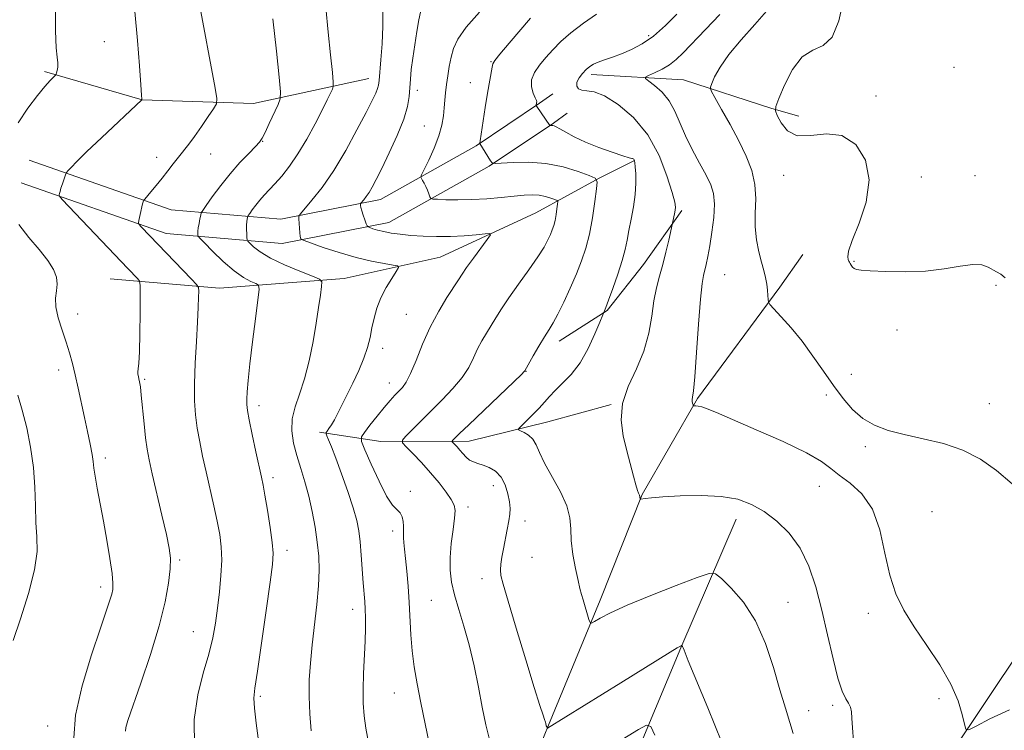
# Model space of a CAD drawing. Extents: x 2199800 to 2202700, y 339800 to 342700.
# Drawn here: x 2200243 to 2200471, y 340526 to 340691 of the extents above; entities that cross this region are included whole.
import ezdxf

# ---------------------------------------------------------------- set-up
doc = ezdxf.new("R2010")
doc.units = 0
doc.header["$MEASUREMENT"] = 0
for name, color, linetype, lineweight in [('DTM HARD BREAKLINE', 7, 'Continuous', 0), ('DTM SPOT ELEVATION', 2, 'Continuous', 13), ('INDEX CONTOUR', 41, 'Continuous', 13), ('INTERMEDIATE CONTOUR', 44, 'Continuous', 0)]:
    doc.layers.add(name, color=color, linetype=linetype, lineweight=lineweight)

msp = doc.modelspace()

# ---------------------------------------------------------------- linework, layer by layer
at = {"layer": 'DTM HARD BREAKLINE'}
for points in [[(2200442.12, 340402.58, 1012.59), (2200439.41, 340419.49, 1011.97), (2200437.58, 340441.29, 1011.31), (2200437.99, 340458.2, 1009.88), (2200437.97, 340471.55, 1008.55), (2200445.47, 340500.5, 1007.31), (2200458.78, 340521, 1006.22), (2200475.19, 340545.51, 1005.17), (2200483.6, 340568.23, 1004.22), (2200486.67, 340589.59, 1003.03), (2200486.6, 340621.19, 1001.8), (2200482.99, 340647, 1001.37), (2200481.6, 340673.7, 1000.42), (2200482.89, 340695.06, 999.8), (2200484.62, 340716.43, 999.04), (2200489.49, 340728.01, 998.57), (2200501.49, 340739.16, 998.19), (2200525.51, 340743.22, 997.42), (2200558.45, 340739.28, 997), (2200590.51, 340734.9, 996.62), (2200619.44, 340732.73, 996.33), (2200641.25, 340730.55, 996.19)], [(2200248.56, 340679.24, 1028.27), (2200271.27, 340672.61, 1025.99), (2200297.09, 340671.77, 1023.05), (2200323.78, 340677.62, 1018.67)], [(2200375.4, 340678.53, 1007.6), (2200396.77, 340677.24, 1004.8), (2200417.25, 340670.61, 1002.09), (2200423.49, 340668.84, 1001.18)], [(2200245.04, 340658.67, 1026.95), (2200278, 340647.17, 1023.29), (2200303.37, 340645, 1018.58), (2200326.51, 340649.5, 1015.35), (2200348.73, 340662.01, 1012.12), (2200363.4, 340671.83, 1009.88), (2200366.51, 340674.06, 1008.46)], [(2200243.2, 340653.38, 1026.95), (2200276.82, 340641.65, 1023.29), (2200303.67, 340639.35, 1018.58), (2200328.47, 340644.18, 1015.35), (2200351.67, 340657.24, 1012.12), (2200366.59, 340667.23, 1009.88), (2200369.77, 340669.51, 1008.46)], [(2200263.79, 340631.12, 1027.04), (2200289.16, 340628.95, 1023.29), (2200318.09, 340631.23, 1019.3), (2200340.33, 340636.18, 1017.06), (2200362.56, 340646.46, 1015.11), (2200377.23, 340654.5, 1011.93), (2200385.23, 340658.52, 1010.07)], [(2200367.96, 340616.65, 1011.4), (2200379.07, 340623.8, 1009.88), (2200387.51, 340634.49, 1008.93), (2200396.38, 340646.97, 1007.7)], [(2200316.25, 340450.99, 1019.82), (2200335.79, 340468.39, 1018.15), (2200354.42, 340500.47, 1015.01), (2200365.48, 340527.65, 1011.92), (2200377.44, 340556.6, 1009.55), (2200387.18, 340581.1, 1007.93), (2200400.04, 340603.38, 1005.84), (2200419.12, 340629.23, 1003.7), (2200424.44, 340636.81, 1002.89)], [(2200312.38, 340595.62, 1018.35), (2200326.62, 340593.42, 1014.78), (2200347.1, 340593.47, 1011.31), (2200365.33, 340597.95, 1009.17), (2200380.01, 340601.99, 1008.08)], [(2200329.63, 340436.41, 1022.71), (2200344.72, 340453.36, 1020.76), (2200362.03, 340477.87, 1018.43), (2200381.1, 340509.51, 1016.1), (2200396.15, 340545.59, 1012.06), (2200409, 340575.44, 1008.59)]]:
    msp.add_polyline3d(points, dxfattribs=at)
at = {"layer": 'DTM SPOT ELEVATION'}
for p in [(2200388.71, 340687.48, 1008.39), (2200262.44, 340686.15, 1027.19), (2200352.16, 340681.46, 1012.08), (2200459.51, 340680.21, 1001.16), (2200347.37, 340676.61, 1012.74), (2200335.07, 340674.85, 1015.47), (2200441.4, 340673.55, 1001.58), (2200336.65, 340666.59, 1014.98), (2200299.21, 340663.02, 1021.93), (2200287.13, 340660.07, 1023.3), (2200274.62, 340659.32, 1024.48), (2200419.97, 340655.12, 1002.83), (2200451.91, 340654.75, 1001.66), (2200464.35, 340655.03, 1001.36), (2200436.35, 340635.2, 1001.89), (2200406.32, 340632.1, 1005.03), (2200469.23, 340629.66, 1002.1), (2200256.3, 340623, 1027.4), (2200332.49, 340622.87, 1016.93), (2200446.25, 340619.29, 1002.71), (2200327.02, 340615.02, 1017.48), (2200251.9, 340610.02, 1028.5), (2200271.84, 340607.85, 1025.82), (2200360.23, 340609.67, 1011.95), (2200435.7, 340609, 1003.38), (2200328.55, 340606.97, 1016.68), (2200429.86, 340604.19, 1004.32), (2200298.34, 340601.7, 1021.52), (2200467.71, 340602.2, 1003.16), (2200438.94, 340592.19, 1004.32), (2200262.73, 340589.61, 1027.59), (2200301.54, 340585.04, 1021.58), (2200352.67, 340583.21, 1012.67), (2200428.27, 340583.04, 1006.78), (2200333.42, 340581.85, 1015.57), (2200346.83, 340578.21, 1013.53), (2200454.37, 340577.14, 1005.29), (2200360.03, 340574.97, 1011.45), (2200329.33, 340572.66, 1016.45), (2200304.8, 340568.15, 1021.5), (2200361.67, 340566.55, 1011.03), (2200279.91, 340565.98, 1025.74), (2200261.64, 340559.7, 1028.46), (2200350.04, 340561.58, 1012.51), (2200338.31, 340556.59, 1015.03), (2200420.97, 340556.15, 1009.26), (2200320.07, 340554.53, 1018.57), (2200439.65, 340553.61, 1006.31), (2200283.11, 340549.3, 1024.86), (2200329.7, 340535.1, 1016.8), (2200298.64, 340534.31, 1021.75), (2200431.36, 340532.24, 1008.35), (2200456.02, 340533.76, 1006.24), (2200425.8, 340531.04, 1009.43), (2200249.34, 340527.42, 1028.68)]:
    msp.add_point(p, dxfattribs=at)
at = {"layer": 'INDEX CONTOUR'}
for points in [[(2200310.403, 340526.329, 1020), (2200310.107, 340530.285, 1020), (2200309.951, 340534.277, 1020), (2200309.998, 340538.143, 1020), (2200310.242, 340542.051, 1020), (2200310.662, 340546.253, 1020), (2200311.765, 340555.594, 1020), (2200312.165, 340559.939, 1020), (2200312.297, 340563.602, 1020), (2200312.175, 340566.842, 1020), (2200311.844, 340570.06, 1020), (2200311.344, 340573.554, 1020), (2200310.69, 340577.2, 1020), (2200309.888, 340580.769, 1020), (2200308.96, 340584.085, 1020), (2200307.994, 340587.182, 1020), (2200307.091, 340590.146, 1020), (2200306.363, 340593.047, 1020), (2200305.959, 340595.894, 1020), (2200306.044, 340598.678, 1020), (2200306.705, 340601.439, 1020), (2200307.748, 340604.424, 1020), (2200308.909, 340607.925, 1020), (2200309.966, 340612.101, 1020), (2200310.866, 340616.584, 1020), (2200311.599, 340620.869, 1020), (2200312.161, 340624.523, 1020), (2200312.564, 340627.381, 1020), (2200312.823, 340629.345, 1020), (2200312.873, 340630.423, 1020), (2200312.33, 340631.041, 1020), (2200310.728, 340631.727, 1020), (2200307.826, 340632.881, 1020), (2200304.278, 340634.377, 1020), (2200300.962, 340635.955, 1020), (2200298.573, 340637.391, 1020), (2200297.061, 340638.568, 1020), (2200296.195, 340639.405, 1020), (2200295.758, 340639.879, 1020), (2200295.588, 340640.216, 1020), (2200295.54, 340640.701, 1020), (2200295.498, 340641.541, 1020), (2200295.462, 340642.586, 1020), (2200295.46, 340643.61, 1020), (2200295.51, 340644.422, 1020), (2200295.589, 340645.003, 1020), (2200295.662, 340645.377, 1020), (2200295.721, 340645.596, 1020), (2200295.856, 340645.835, 1020), (2200296.182, 340646.301, 1020), (2200296.782, 340647.134, 1020), (2200297.598, 340648.226, 1020), (2200298.544, 340649.405, 1020), (2200299.558, 340650.551, 1020), (2200302.021, 340653.19, 1020), (2200303.606, 340654.979, 1020), (2200305.408, 340657.242, 1020), (2200307.372, 340660.087, 1020), (2200309.414, 340663.511, 1020), (2200311.354, 340667.082, 1020), (2200312.986, 340670.259, 1020), (2200314.156, 340672.615, 1020), (2200314.912, 340674.192, 1020), (2200315.356, 340675.146, 1020), (2200315.569, 340675.754, 1020), (2200315.566, 340676.753, 1020), (2200315.347, 340679.001, 1020), (2200314.927, 340683.066, 1020), (2200314.398, 340688.361, 1020), (2200313.866, 340694.011, 1020)], [(2200422.204, 340525.708, 1010), (2200421.465, 340528.287, 1010), (2200420.412, 340531.603, 1010), (2200419.115, 340535.834, 1010), (2200417.608, 340541.011, 1010), (2200415.775, 340546.576, 1010), (2200413.466, 340551.823, 1010), (2200410.652, 340556.16, 1010), (2200407.813, 340559.445, 1010), (2200405.55, 340561.652, 1010), (2200404.162, 340562.767, 1010), (2200402.709, 340562.82, 1010), (2200399.948, 340561.864, 1010), (2200395.089, 340560.019, 1010), (2200389.171, 340557.722, 1010), (2200383.688, 340555.485, 1010), (2200379.811, 340553.728, 1010), (2200377.429, 340552.483, 1010), (2200376.107, 340551.69, 1010), (2200375.435, 340551.316, 1010), (2200375.11, 340551.434, 1010), (2200374.853, 340552.145, 1010), (2200373.485, 340556.693, 1010), (2200373.116, 340557.975, 1010), (2200372.77, 340559.313, 1010), (2200372.333, 340561.207, 1010), (2200371.742, 340563.979, 1010), (2200371.144, 340567.244, 1010), (2200370.74, 340570.443, 1010), (2200370.623, 340573.179, 1010), (2200370.441, 340575.719, 1010), (2200369.734, 340578.491, 1010), (2200368.213, 340581.776, 1010), (2200364.524, 340588.381, 1010), (2200363.357, 340590.832, 1010), (2200362.579, 340592.633, 1010), (2200361.829, 340593.936, 1010), (2200360.848, 340594.876, 1010), (2200359.798, 340595.52, 1010), (2200358.938, 340595.919, 1010), (2200358.495, 340596.158, 1010), (2200358.559, 340596.459, 1010), (2200359.184, 340597.085, 1010), (2200360.364, 340598.206, 1010), (2200361.842, 340599.648, 1010), (2200363.3, 340601.153, 1010), (2200364.517, 340602.528, 1010), (2200365.665, 340603.849, 1010), (2200367.014, 340605.26, 1010), (2200368.752, 340606.911, 1010), (2200370.745, 340608.984, 1010), (2200372.778, 340611.67, 1010), (2200374.649, 340615.001, 1010), (2200376.212, 340618.394, 1010), (2200377.334, 340621.108, 1010), (2200378.726, 340624.516, 1010), (2200379.358, 340626.18, 1010), (2200380.365, 340628.907, 1010), (2200381.526, 340632.196, 1010), (2200382.549, 340635.367, 1010), (2200383.227, 340637.923, 1010), (2200383.675, 340640.11, 1010), (2200384.089, 340642.355, 1010), (2200384.608, 340644.974, 1010), (2200385.144, 340647.83, 1010), (2200385.545, 340650.677, 1010), (2200385.708, 340653.281, 1010), (2200385.691, 340655.471, 1010), (2200385.598, 340657.092, 1010), (2200385.511, 340658.053, 1010), (2200385.431, 340658.519, 1010), (2200385.341, 340658.723, 1010), (2200385.227, 340658.859, 1010), (2200385.096, 340658.959, 1010), (2200384.958, 340659.019, 1010), (2200384.754, 340659.062, 1010), (2200384.142, 340659.22, 1010), (2200382.711, 340659.653, 1010), (2200380.219, 340660.475, 1010), (2200377.115, 340661.579, 1010), (2200374.016, 340662.813, 1010), (2200371.434, 340664.029, 1010), (2200369.458, 340665.105, 1010), (2200368.072, 340665.924, 1010), (2200367.229, 340666.406, 1010), (2200366.768, 340666.627, 1010), (2200366.499, 340666.699, 1010), (2200366.267, 340666.718, 1010), (2200365.825, 340666.699, 1010), (2200365.787, 340666.708, 1010), (2200362.764, 340671.093, 1010), (2200362.638, 340671.313, 1010), (2200362.633, 340671.425, 1010), (2200362.718, 340671.964, 1010), (2200362.73, 340672.148, 1010), (2200362.646, 340672.468, 1010), (2200362.38, 340673.11, 1010), (2200361.914, 340674.198, 1010), (2200361.52, 340675.634, 1010), (2200361.537, 340677.259, 1010), (2200362.213, 340678.945, 1010), (2200363.407, 340680.666, 1010), (2200364.881, 340682.424, 1010), (2200366.474, 340684.23, 1010), (2200368.331, 340686.132, 1010), (2200370.673, 340688.191, 1010), (2200373.585, 340690.399, 1010), (2200376.608, 340692.491, 1010)], [(2200241.358, 340547.28, 1030), (2200243.047, 340552.31, 1030), (2200244.891, 340558.159, 1030), (2200246.307, 340563.639, 1030), (2200246.874, 340567.886, 1030), (2200246.834, 340571.314, 1030), (2200246.596, 340574.66, 1030), (2200246.464, 340578.51, 1030), (2200246.341, 340582.828, 1030), (2200246.025, 340587.421, 1030), (2200245.373, 340592.087, 1030), (2200244.466, 340596.586, 1030), (2200243.444, 340600.669, 1030), (2200242.424, 340604.179, 1030)]]:
    msp.add_polyline3d(points, dxfattribs=at)
at = {"layer": 'INTERMEDIATE CONTOUR'}
for points in [[(2200242.494, 340667.297, 1028), (2200244.757, 340670.671, 1028), (2200246.968, 340673.615, 1028), (2200248.697, 340675.732, 1028), (2200249.912, 340677.093, 1028), (2200251.086, 340678.301, 1028), (2200251.267, 340678.558, 1028), (2200251.379, 340678.875, 1028), (2200251.536, 340679.426, 1028), (2200251.674, 340680.218, 1028), (2200251.691, 340681.214, 1028), (2200251.525, 340682.507, 1028), (2200251.284, 340684.726, 1028), (2200251.12, 340688.633, 1028), (2200251.139, 340694.643, 1028)], [(2200283.348, 340522.71, 1024), (2200283.319, 340528.97, 1024), (2200284.119, 340534.683, 1024), (2200285.404, 340539.736, 1024), (2200286.692, 340544.112, 1024), (2200287.614, 340547.859, 1024), (2200288.226, 340551.283, 1024), (2200288.696, 340554.754, 1024), (2200289.143, 340558.525, 1024), (2200289.508, 340562.366, 1024), (2200289.686, 340565.925, 1024), (2200289.594, 340568.987, 1024), (2200289.237, 340571.845, 1024), (2200288.644, 340574.927, 1024), (2200287.856, 340578.531, 1024), (2200286.066, 340586.372, 1024), (2200285.26, 340590.014, 1024), (2200284.572, 340593.379, 1024), (2200284.022, 340596.528, 1024), (2200283.627, 340599.578, 1024), (2200283.407, 340602.869, 1024), (2200283.386, 340606.796, 1024), (2200283.561, 340611.563, 1024), (2200283.839, 340616.593, 1024), (2200284.102, 340621.12, 1024), (2200284.26, 340624.535, 1024), (2200284.327, 340626.867, 1024), (2200284.347, 340628.305, 1024), (2200284.292, 340629.112, 1024), (2200283.862, 340629.83, 1024), (2200282.689, 340631.077, 1024), (2200270.974, 340643.214, 1024), (2200270.504, 340643.742, 1024), (2200270.37, 340644.119, 1024), (2200270.457, 340644.667, 1024), (2200270.909, 340646.75, 1024), (2200271.15, 340647.804, 1024), (2200271.337, 340648.541, 1024), (2200271.548, 340649.23, 1024), (2200271.616, 340649.381, 1024), (2200271.82, 340649.642, 1024), (2200273.277, 340651.323, 1024), (2200274.519, 340652.787, 1024), (2200275.875, 340654.45, 1024), (2200277.19, 340656.154, 1024), (2200278.442, 340657.817, 1024), (2200279.637, 340659.375, 1024), (2200282.023, 340662.335, 1024), (2200283.411, 340664.167, 1024), (2200285.003, 340666.429, 1024), (2200286.564, 340668.739, 1024), (2200287.789, 340670.59, 1024), (2200288.44, 340671.734, 1024), (2200288.529, 340672.968, 1024), (2200288.13, 340675.351, 1024), (2200284.342, 340695.631, 1024)], [(2200471.342, 340631.344, 1002), (2200470.329, 340632.189, 1002), (2200469.391, 340632.772, 1002), (2200467.391, 340633.874, 1002), (2200465.964, 340634.348, 1002), (2200463.886, 340634.473, 1002), (2200460.944, 340634.101, 1002), (2200457.222, 340633.476, 1002), (2200452.877, 340632.937, 1002), (2200448.158, 340632.74, 1002), (2200443.668, 340632.805, 1002), (2200440.098, 340632.971, 1002), (2200437.939, 340633.113, 1002), (2200436.869, 340633.263, 1002), (2200436.365, 340633.494, 1002), (2200435.992, 340633.851, 1002), (2200435.675, 340634.271, 1002), (2200435.426, 340634.665, 1002), (2200435.249, 340634.976, 1002), (2200435.115, 340635.27, 1002), (2200434.983, 340635.646, 1002), (2200434.875, 340636.268, 1002), (2200435.068, 340637.572, 1002), (2200435.9, 340640.06, 1002), (2200437.496, 340644.026, 1002), (2200439.13, 340648.938, 1002), (2200439.858, 340654.053, 1002), (2200438.973, 340658.676, 1002), (2200436.707, 340662.28, 1002), (2200433.528, 340664.385, 1002), (2200429.901, 340664.783, 1002), (2200426.293, 340664.369, 1002), (2200423.172, 340664.314, 1002), (2200420.897, 340665.453, 1002), (2200419.403, 340667.3, 1002), (2200418.513, 340669.033, 1002), (2200418.096, 340670.111, 1002), (2200418.193, 340671.119, 1002), (2200418.885, 340672.918, 1002), (2200420.218, 340676.034, 1002), (2200422.079, 340679.645, 1002), (2200424.318, 340682.591, 1002), (2200426.763, 340684.13, 1002), (2200429.159, 340685.205, 1002), (2200431.229, 340687.173, 1002), (2200432.762, 340690.934, 1002), (2200433.807, 340695.55, 1002)], [(2200267.334, 340526.23, 1026), (2200267.424, 340527.1, 1026), (2200267.914, 340528.732, 1026), (2200270.935, 340537.402, 1026), (2200273.164, 340544.046, 1026), (2200275.188, 340550.667, 1026), (2200276.58, 340556.23, 1026), (2200277.38, 340560.608, 1026), (2200277.744, 340563.901, 1026), (2200277.793, 340566.343, 1026), (2200277.514, 340568.689, 1026), (2200276.857, 340571.831, 1026), (2200275.829, 340576.326, 1026), (2200273.591, 340585.948, 1026), (2200272.859, 340589.187, 1026), (2200272.383, 340591.664, 1026), (2200272.024, 340594.251, 1026), (2200271.671, 340597.55, 1026), (2200271.035, 340604.125, 1026), (2200270.812, 340606.105, 1026), (2200270.642, 340607.239, 1026), (2200270.498, 340607.926, 1026), (2200270.362, 340608.503, 1026), (2200270.263, 340609.053, 1026), (2200270.239, 340609.597, 1026), (2200270.311, 340610.26, 1026), (2200270.444, 340611.581, 1026), (2200270.584, 340614.205, 1026), (2200270.689, 340618.442, 1026), (2200270.757, 340623.265, 1026), (2200270.797, 340627.312, 1026), (2200270.796, 340629.59, 1026), (2200270.656, 340630.573, 1026), (2200270.256, 340631.105, 1026), (2200267.928, 340633.519, 1026), (2200252.693, 340649.539, 1026), (2200252.037, 340650.305, 1026), (2200251.978, 340650.574, 1026), (2200252.051, 340650.899, 1026), (2200252.185, 340651.422, 1026), (2200252.409, 340652.182, 1026), (2200252.731, 340653.172, 1026), (2200253.368, 340655.032, 1026), (2200253.545, 340655.512, 1026), (2200253.726, 340655.821, 1026), (2200254.065, 340656.224, 1026), (2200254.748, 340656.987, 1026), (2200256.074, 340658.371, 1026), (2200258.377, 340660.638, 1026), (2200261.769, 340663.863, 1026), (2200271.175, 340672.653, 1026), (2200271.171, 340672.796, 1026), (2200271.114, 340673.694, 1026), (2200270.947, 340676.092, 1026), (2200270.624, 340680.491, 1026), (2200270.146, 340686.409, 1026), (2200269.524, 340693.122, 1026)], [(2200323.734, 340523.642, 1018), (2200323.127, 340526.916, 1018), (2200322.716, 340529.84, 1018), (2200322.49, 340532.718, 1018), (2200322.45, 340535.904, 1018), (2200322.58, 340539.617, 1018), (2200322.977, 340547.144, 1018), (2200323.057, 340550.122, 1018), (2200323.041, 340552.523, 1018), (2200322.96, 340554.521, 1018), (2200322.842, 340556.32, 1018), (2200322.508, 340560.625, 1018), (2200322.047, 340567.031, 1018), (2200321.783, 340570.151, 1018), (2200321.478, 340572.712, 1018), (2200320.997, 340575.138, 1018), (2200320.173, 340578.045, 1018), (2200318.921, 340581.817, 1018), (2200317.467, 340585.913, 1018), (2200316.12, 340589.561, 1018), (2200315.121, 340592.162, 1018), (2200314.46, 340593.8, 1018), (2200314.064, 340594.735, 1018), (2200313.874, 340595.223, 1018), (2200313.885, 340595.508, 1018), (2200314.108, 340595.837, 1018), (2200314.542, 340596.415, 1018), (2200315.143, 340597.289, 1018), (2200315.854, 340598.471, 1018), (2200316.643, 340599.975, 1018), (2200318.696, 340604.167, 1018), (2200320.058, 340606.916, 1018), (2200321.464, 340609.865, 1018), (2200322.675, 340612.716, 1018), (2200323.517, 340615.25, 1018), (2200324.082, 340617.546, 1018), (2200324.532, 340619.759, 1018), (2200325.016, 340622.017, 1018), (2200325.657, 340624.34, 1018), (2200326.57, 340626.722, 1018), (2200327.8, 340629.107, 1018), (2200329.102, 340631.251, 1018), (2200330.162, 340632.86, 1018), (2200330.691, 340633.743, 1018), (2200330.498, 340634.125, 1018), (2200329.415, 340634.334, 1018), (2200327.341, 340634.655, 1018), (2200324.419, 340635.202, 1018), (2200320.858, 340636.048, 1018), (2200316.936, 340637.203, 1018), (2200313.221, 340638.429, 1018), (2200308.782, 340639.99, 1018), (2200308.188, 340640.235, 1018), (2200308.065, 340640.377, 1018), (2200307.989, 340640.606, 1018), (2200307.892, 340641.042, 1018), (2200307.79, 340641.786, 1018), (2200307.696, 340642.871, 1018), (2200307.566, 340645.034, 1018), (2200307.587, 340645.636, 1018), (2200307.921, 340646.231, 1018), (2200310.588, 340649.353, 1018), (2200312.942, 340652.345, 1018), (2200315.653, 340656.256, 1018), (2200318.451, 340660.918, 1018), (2200321.05, 340665.669, 1018), (2200323.159, 340669.724, 1018), (2200324.568, 340672.496, 1018), (2200325.391, 340674.201, 1018), (2200325.824, 340675.242, 1018), (2200326.046, 340676.051, 1018), (2200326.184, 340677.117, 1018), (2200326.601, 340681.89, 1018), (2200326.873, 340685.643, 1018), (2200327.034, 340689.746, 1018), (2200327.01, 340693.823, 1018)], [(2200337.891, 340523.101, 1016), (2200336.868, 340527.925, 1016), (2200335.855, 340532.834, 1016), (2200335.004, 340537.216, 1016), (2200334.344, 340541.144, 1016), (2200333.874, 340544.859, 1016), (2200333.577, 340548.566, 1016), (2200333.168, 340556.08, 1016), (2200332.895, 340559.841, 1016), (2200332.582, 340563.341, 1016), (2200332.285, 340566.282, 1016), (2200332.053, 340568.452, 1016), (2200331.9, 340569.987, 1016), (2200331.831, 340571.109, 1016), (2200331.84, 340572.028, 1016), (2200331.875, 340572.883, 1016), (2200331.871, 340573.804, 1016), (2200331.765, 340574.864, 1016), (2200331.508, 340575.943, 1016), (2200331.052, 340576.868, 1016), (2200329.328, 340578.679, 1016), (2200327.929, 340580.758, 1016), (2200326.161, 340584.204, 1016), (2200324.349, 340588.173, 1016), (2200322.895, 340591.519, 1016), (2200322.129, 340593.435, 1016), (2200322.097, 340594.466, 1016), (2200322.771, 340595.497, 1016), (2200324.071, 340597.184, 1016), (2200325.71, 340599.283, 1016), (2200327.348, 340601.319, 1016), (2200328.716, 340602.923, 1016), (2200329.826, 340604.134, 1016), (2200330.76, 340605.087, 1016), (2200331.607, 340605.976, 1016), (2200332.481, 340607.193, 1016), (2200333.498, 340609.183, 1016), (2200334.757, 340612.231, 1016), (2200336.273, 340615.987, 1016), (2200338.041, 340619.943, 1016), (2200340.007, 340623.641, 1016), (2200341.926, 340626.822, 1016), (2200344.56, 340630.924, 1016), (2200345.41, 340632.222, 1016), (2200346.482, 340633.756, 1016), (2200348.055, 340635.913, 1016), (2200351.262, 340640.227, 1016), (2200352.013, 340641.305, 1016), (2200351.895, 340641.658, 1016), (2200350.806, 340641.59, 1016), (2200348.719, 340641.368, 1016), (2200345.914, 340641.123, 1016), (2200342.741, 340640.95, 1016), (2200339.518, 340640.923, 1016), (2200336.415, 340641.025, 1016), (2200333.573, 340641.217, 1016), (2200331.1, 340641.468, 1016), (2200329.001, 340641.761, 1016), (2200327.251, 340642.091, 1016), (2200325.833, 340642.44, 1016), (2200324.754, 340642.766, 1016), (2200324.026, 340643.015, 1016), (2200323.632, 340643.177, 1016), (2200323.422, 340643.411, 1016), (2200323.218, 340643.916, 1016), (2200322.888, 340644.815, 1016), (2200322.5, 340645.913, 1016), (2200322.165, 340646.939, 1016), (2200321.968, 340647.676, 1016), (2200321.886, 340648.14, 1016), (2200321.863, 340648.405, 1016), (2200321.868, 340648.552, 1016), (2200321.95, 340648.698, 1016), (2200322.605, 340649.464, 1016), (2200323.182, 340650.198, 1016), (2200323.847, 340651.157, 1016), (2200324.575, 340652.385, 1016), (2200325.501, 340654.144, 1016), (2200326.801, 340656.749, 1016), (2200328.549, 340660.345, 1016), (2200330.405, 340664.383, 1016), (2200331.924, 340668.145, 1016), (2200332.785, 340671.089, 1016), (2200333.145, 340673.389, 1016), (2200333.281, 340675.396, 1016), (2200333.429, 340677.429, 1016), (2200333.657, 340679.684, 1016), (2200333.991, 340682.326, 1016), (2200334.436, 340685.403, 1016), (2200334.928, 340688.516, 1016), (2200335.38, 340691.15, 1016), (2200335.761, 340692.954, 1016)], [(2200351.866, 340523.979, 1014), (2200350.952, 340527.694, 1014), (2200350.111, 340531.813, 1014), (2200349.213, 340536.483, 1014), (2200348.214, 340541.424, 1014), (2200347.095, 340546.246, 1014), (2200345.864, 340550.627, 1014), (2200344.661, 340554.505, 1014), (2200343.656, 340557.882, 1014), (2200342.986, 340560.816, 1014), (2200342.661, 340563.58, 1014), (2200342.658, 340566.504, 1014), (2200342.93, 340569.776, 1014), (2200343.326, 340573.01, 1014), (2200343.668, 340575.681, 1014), (2200343.789, 340577.442, 1014), (2200343.571, 340578.675, 1014), (2200342.906, 340579.941, 1014), (2200341.722, 340581.676, 1014), (2200340.094, 340583.815, 1014), (2200338.135, 340586.168, 1014), (2200335.997, 340588.531, 1014), (2200333.982, 340590.639, 1014), (2200332.43, 340592.215, 1014), (2200331.622, 340593.113, 1014), (2200331.593, 340593.722, 1014), (2200332.321, 340594.565, 1014), (2200333.756, 340596.043, 1014), (2200335.758, 340598.08, 1014), (2200338.159, 340600.477, 1014), (2200340.77, 340603.05, 1014), (2200343.3, 340605.671, 1014), (2200345.436, 340608.223, 1014), (2200346.962, 340610.61, 1014), (2200348.057, 340612.823, 1014), (2200348.998, 340614.87, 1014), (2200350.009, 340616.769, 1014), (2200351.088, 340618.568, 1014), (2200352.178, 340620.324, 1014), (2200353.27, 340622.124, 1014), (2200354.549, 340624.176, 1014), (2200356.249, 340626.722, 1014), (2200358.484, 340629.873, 1014), (2200360.896, 340633.223, 1014), (2200363.006, 340636.239, 1014), (2200364.453, 340638.516, 1014), (2200365.346, 340640.161, 1014), (2200365.912, 340641.41, 1014), (2200366.343, 340642.48, 1014), (2200366.693, 340643.528, 1014), (2200366.985, 340644.693, 1014), (2200367.234, 340646.045, 1014), (2200367.434, 340647.384, 1014), (2200367.574, 340648.44, 1014), (2200367.623, 340649.032, 1014), (2200367.466, 340649.315, 1014), (2200366.97, 340649.533, 1014), (2200366.044, 340649.867, 1014), (2200364.781, 340650.245, 1014), (2200363.309, 340650.534, 1014), (2200361.713, 340650.628, 1014), (2200359.837, 340650.544, 1014), (2200357.473, 340650.324, 1014), (2200354.499, 340650.019, 1014), (2200351.134, 340649.714, 1014), (2200347.684, 340649.5, 1014), (2200344.446, 340649.442, 1014), (2200341.695, 340649.491, 1014), (2200339.698, 340649.57, 1014), (2200338.613, 340649.637, 1014), (2200338.167, 340649.789, 1014), (2200337.976, 340650.155, 1014), (2200337.729, 340650.817, 1014), (2200337.395, 340651.667, 1014), (2200337.011, 340652.551, 1014), (2200336.619, 340653.333, 1014), (2200336.267, 340653.959, 1014), (2200336.002, 340654.396, 1014), (2200335.888, 340654.694, 1014), (2200336.051, 340655.225, 1014), (2200337.68, 340658.641, 1014), (2200338.937, 340661.439, 1014), (2200340.049, 340664.297, 1014), (2200340.752, 340666.784, 1014), (2200341.118, 340668.907, 1014), (2200341.307, 340670.786, 1014), (2200341.453, 340672.539, 1014), (2200341.612, 340674.291, 1014), (2200341.82, 340676.162, 1014), (2200342.105, 340678.231, 1014), (2200342.462, 340680.394, 1014), (2200342.879, 340682.506, 1014), (2200343.42, 340684.506, 1014), (2200344.44, 340686.695, 1014), (2200346.379, 340689.459, 1014), (2200349.441, 340692.997, 1014)], [(2200436.221, 340523.965, 1008), (2200435.962, 340527.053, 1008), (2200435.838, 340529.27, 1008), (2200435.705, 340530.768, 1008), (2200435.477, 340531.816, 1008), (2200435.075, 340532.711, 1008), (2200434.443, 340533.792, 1008), (2200433.6, 340535.554, 1008), (2200432.588, 340538.53, 1008), (2200431.444, 340543.043, 1008), (2200430.198, 340548.558, 1008), (2200428.876, 340554.33, 1008), (2200427.472, 340559.722, 1008), (2200425.846, 340564.541, 1008), (2200423.825, 340568.705, 1008), (2200421.301, 340572.157, 1008), (2200418.441, 340574.948, 1008), (2200415.48, 340577.153, 1008), (2200412.548, 340578.836, 1008), (2200409.356, 340580.014, 1008), (2200405.514, 340580.692, 1008), (2200400.845, 340580.906, 1008), (2200396.031, 340580.808, 1008), (2200391.969, 340580.579, 1008), (2200389.333, 340580.373, 1008), (2200387.898, 340580.22, 1008), (2200386.893, 340580.068, 1008), (2200386.768, 340580.08, 1008), (2200386.733, 340580.163, 1008), (2200386.593, 340580.949, 1008), (2200386.518, 340581.123, 1008), (2200386.364, 340581.426, 1008), (2200386.103, 340582.08, 1008), (2200385.71, 340583.339, 1008), (2200385.166, 340585.38, 1008), (2200383.668, 340591.248, 1008), (2200382.818, 340594.704, 1008), (2200382.309, 340598.377, 1008), (2200382.594, 340602.217, 1008), (2200383.935, 340606.181, 1008), (2200385.836, 340610.241, 1008), (2200387.611, 340614.375, 1008), (2200388.746, 340618.524, 1008), (2200389.397, 340622.493, 1008), (2200389.893, 340626.047, 1008), (2200390.496, 340629.05, 1008), (2200391.211, 340631.736, 1008), (2200391.972, 340634.437, 1008), (2200392.715, 340637.346, 1008), (2200393.366, 340640.116, 1008), (2200394.716, 340646.203, 1008), (2200394.879, 340647.062, 1008), (2200394.93, 340647.784, 1008), (2200394.727, 340648.922, 1008), (2200394.11, 340651.184, 1008), (2200392.932, 340655.012, 1008), (2200391.093, 340659.765, 1008), (2200388.502, 340664.536, 1008), (2200385.185, 340668.552, 1008), (2200381.625, 340671.589, 1008), (2200378.419, 340673.561, 1008), (2200376.028, 340674.478, 1008), (2200374.371, 340674.741, 1008), (2200373.23, 340674.847, 1008), (2200372.438, 340675.201, 1008), (2200372.019, 340675.839, 1008), (2200372.047, 340676.704, 1008), (2200372.545, 340677.723, 1008), (2200373.343, 340678.766, 1008), (2200374.217, 340679.687, 1008), (2200375.015, 340680.384, 1008), (2200375.864, 340680.922, 1008), (2200376.959, 340681.407, 1008), (2200378.449, 340681.938, 1008), (2200380.295, 340682.563, 1008), (2200382.406, 340683.323, 1008), (2200384.709, 340684.28, 1008), (2200387.181, 340685.586, 1008), (2200389.815, 340687.417, 1008), (2200392.563, 340689.842, 1008), (2200395.21, 340692.508, 1008)], [(2200472.403, 340531.199, 1006), (2200467.847, 340529.097, 1006), (2200464.65, 340527.435, 1006), (2200462.927, 340526.584, 1006), (2200462.215, 340526.69, 1006), (2200461.902, 340527.845, 1006), (2200461.434, 340530.091, 1006), (2200460.491, 340533.273, 1006), (2200458.802, 340537.187, 1006), (2200456.238, 340541.599, 1006), (2200453.214, 340546.153, 1006), (2200450.284, 340550.464, 1006), (2200447.89, 340554.307, 1006), (2200446.038, 340558.094, 1006), (2200444.624, 340562.401, 1006), (2200443.492, 340567.562, 1006), (2200442.282, 340572.964, 1006), (2200440.585, 340577.751, 1006), (2200438.153, 340581.283, 1006), (2200435.395, 340583.755, 1006), (2200432.887, 340585.577, 1006), (2200430.929, 340587.142, 1006), (2200428.74, 340588.779, 1006), (2200425.265, 340590.807, 1006), (2200419.88, 340593.4, 1006), (2200413.662, 340596.155, 1006), (2200408.119, 340598.529, 1006), (2200404.404, 340600.107, 1006), (2200402.248, 340600.996, 1006), (2200401.024, 340601.435, 1006), (2200400.206, 340601.634, 1006), (2200399.649, 340601.693, 1006), (2200399.127, 340601.688, 1006), (2200399.043, 340601.754, 1006), (2200398.981, 340601.942, 1006), (2200398.891, 340602.285, 1006), (2200398.807, 340602.722, 1006), (2200398.784, 340603.164, 1006), (2200398.868, 340603.705, 1006), (2200399.068, 340605.133, 1006), (2200399.386, 340608.413, 1006), (2200399.81, 340614.043, 1006), (2200400.279, 340620.661, 1006), (2200400.722, 340626.44, 1006), (2200401.085, 340630.022, 1006), (2200401.394, 340631.921, 1006), (2200402.017, 340634.469, 1006), (2200402.396, 340636.286, 1006), (2200402.849, 340638.753, 1006), (2200403.362, 340641.928, 1006), (2200403.796, 340645.362, 1006), (2200403.979, 340648.483, 1006), (2200403.764, 340650.898, 1006), (2200403.111, 340652.954, 1006), (2200402.007, 340655.177, 1006), (2200400.488, 340657.956, 1006), (2200398.795, 340661.112, 1006), (2200397.214, 340664.327, 1006), (2200394.786, 340670.039, 1006), (2200393.466, 340672.403, 1006), (2200391.806, 340674.383, 1006), (2200390.086, 340675.929, 1006), (2200388.7, 340676.99, 1006), (2200387.974, 340677.573, 1006), (2200387.971, 340677.905, 1006), (2200388.69, 340678.271, 1006), (2200390.066, 340678.896, 1006), (2200391.806, 340679.76, 1006), (2200393.55, 340680.785, 1006), (2200395.079, 340681.956, 1006), (2200396.71, 340683.521, 1006), (2200401.89, 340688.919, 1006), (2200405.173, 340692.397, 1006)], [(2200472.974, 340583.58, 1004), (2200469.372, 340586.706, 1004), (2200465.65, 340589.334, 1004), (2200461.58, 340591.411, 1004), (2200457.041, 340592.929, 1004), (2200452.358, 340594.056, 1004), (2200447.965, 340595.006, 1004), (2200444.205, 340595.985, 1004), (2200441.041, 340597.172, 1004), (2200438.345, 340598.738, 1004), (2200435.982, 340600.816, 1004), (2200433.787, 340603.386, 1004), (2200431.591, 340606.389, 1004), (2200429.259, 340609.74, 1004), (2200426.801, 340613.235, 1004), (2200424.26, 340616.648, 1004), (2200421.725, 340619.754, 1004), (2200419.457, 340622.339, 1004), (2200416.833, 340625.213, 1004), (2200416.483, 340625.765, 1004), (2200416.41, 340626.318, 1004), (2200416.358, 340627.241, 1004), (2200416.254, 340628.491, 1004), (2200416.07, 340629.914, 1004), (2200415.78, 340631.41, 1004), (2200415.376, 340633.07, 1004), (2200414.851, 340635.037, 1004), (2200414.232, 340637.413, 1004), (2200413.674, 340640.153, 1004), (2200413.364, 340643.173, 1004), (2200413.4, 340646.388, 1004), (2200413.512, 340649.701, 1004), (2200413.344, 340653.015, 1004), (2200412.612, 340656.272, 1004), (2200411.338, 340659.587, 1004), (2200409.616, 340663.115, 1004), (2200407.59, 340666.887, 1004), (2200405.601, 340670.435, 1004), (2200404.037, 340673.163, 1004), (2200403.196, 340674.698, 1004), (2200403.006, 340675.549, 1004), (2200403.306, 340676.447, 1004), (2200403.998, 340677.988, 1004), (2200405.24, 340680.245, 1004), (2200407.257, 340683.156, 1004), (2200410.118, 340686.584, 1004), (2200413.28, 340690.103, 1004), (2200416.048, 340693.209, 1004)], [(2200299.09, 340517.694, 1022), (2200297.67, 340528.108, 1022), (2200297.254, 340531.597, 1022), (2200297.146, 340533.901, 1022), (2200297.381, 340536.258, 1022), (2200297.986, 340540.205, 1022), (2200298.937, 340546.679, 1022), (2200300.009, 340554.228, 1022), (2200300.924, 340560.798, 1022), (2200301.461, 340564.926, 1022), (2200301.605, 340567.502, 1022), (2200301.398, 340570.006, 1022), (2200300.903, 340573.514, 1022), (2200300.273, 340577.479, 1022), (2200299.686, 340580.952, 1022), (2200299.261, 340583.304, 1022), (2200298.879, 340585.18, 1022), (2200297.609, 340591.052, 1022), (2200296.764, 340595.019, 1022), (2200296.051, 340598.454, 1022), (2200295.637, 340600.644, 1022), (2200295.479, 340602.004, 1022), (2200295.484, 340603.23, 1022), (2200295.582, 340604.957, 1022), (2200295.805, 340607.573, 1022), (2200296.216, 340611.405, 1022), (2200296.83, 340616.515, 1022), (2200297.508, 340621.89, 1022), (2200298.07, 340626.254, 1022), (2200298.349, 340628.684, 1022), (2200298.231, 340629.664, 1022), (2200297.617, 340630.039, 1022), (2200296.431, 340630.539, 1022), (2200294.717, 340631.459, 1022), (2200292.537, 340632.983, 1022), (2200290.026, 340635.166, 1022), (2200287.581, 340637.535, 1022), (2200285.667, 340639.483, 1022), (2200284.616, 340640.574, 1022), (2200284.225, 340641.04, 1022), (2200284.16, 340641.279, 1022), (2200284.148, 340641.627, 1022), (2200284.165, 340642.183, 1022), (2200284.248, 340642.978, 1022), (2200284.418, 340644, 1022), (2200284.626, 340645.057, 1022), (2200284.806, 340645.908, 1022), (2200284.947, 340646.435, 1022), (2200285.272, 340647.012, 1022), (2200286.058, 340648.133, 1022), (2200287.497, 340650.137, 1022), (2200289.443, 340652.744, 1022), (2200291.659, 340655.52, 1022), (2200293.909, 340658.079, 1022), (2200295.944, 340660.229, 1022), (2200297.51, 340661.827, 1022), (2200298.457, 340662.848, 1022), (2200299.07, 340663.736, 1022), (2200299.732, 340665.052, 1022), (2200300.714, 340667.149, 1022), (2200302.753, 340671.571, 1022), (2200303.252, 340672.874, 1022), (2200303.315, 340674.517, 1022), (2200302.996, 340677.911, 1022), (2200302.362, 340683.945, 1022), (2200301.542, 340691.442, 1022)], [(2200405.633, 340523.602, 1012), (2200402.383, 340531.659, 1012), (2200397.887, 340542.572, 1012), (2200397.151, 340544.404, 1012), (2200396.914, 340545.047, 1012), (2200396.725, 340545.609, 1012), (2200396.653, 340545.772, 1012), (2200396.572, 340545.898, 1012), (2200396.383, 340546.09, 1012), (2200396.341, 340546.092, 1012), (2200396.26, 340546.064, 1012), (2200396.043, 340545.962, 1012), (2200395.328, 340545.556, 1012), (2200393.699, 340544.57, 1012), (2200382.251, 340537.46, 1012), (2200365.221, 340526.967, 1012), (2200365.187, 340526.97, 1012), (2200365.055, 340527.235, 1012), (2200364.956, 340527.509, 1012), (2200364.847, 340528.011, 1012), (2200364.755, 340528.348, 1012), (2200364.567, 340528.933, 1012), (2200364.208, 340529.991, 1012), (2200363.486, 340532.201, 1012), (2200362.181, 340536.352, 1012), (2200360.203, 340542.797, 1012), (2200357.982, 340550.104, 1012), (2200356.08, 340556.405, 1012), (2200354.922, 340560.313, 1012), (2200354.409, 340562.382, 1012), (2200354.3, 340563.652, 1012), (2200354.394, 340564.995, 1012), (2200354.634, 340566.611, 1012), (2200354.996, 340568.535, 1012), (2200355.906, 340573, 1012), (2200356.286, 340575.002, 1012), (2200356.511, 340576.563, 1012), (2200356.557, 340577.923, 1012), (2200356.413, 340579.433, 1012), (2200356.062, 340581.324, 1012), (2200355.446, 340583.358, 1012), (2200354.502, 340585.179, 1012), (2200353.21, 340586.512, 1012), (2200351.738, 340587.401, 1012), (2200350.302, 340587.969, 1012), (2200349.072, 340588.346, 1012), (2200348.038, 340588.68, 1012), (2200347.146, 340589.127, 1012), (2200346.347, 340589.793, 1012), (2200345.613, 340590.6, 1012), (2200344.93, 340591.423, 1012), (2200344.29, 340592.152, 1012), (2200343.13, 340593.378, 1012), (2200343.122, 340593.535, 1012), (2200343.309, 340593.751, 1012), (2200343.757, 340594.206, 1012), (2200344.83, 340595.261, 1012), (2200346.965, 340597.32, 1012), (2200359.167, 340608.99, 1012), (2200359.841, 340609.659, 1012), (2200359.956, 340609.797, 1012), (2200361.925, 340613.25, 1012), (2200363.252, 340615.545, 1012), (2200364.541, 340617.714, 1012), (2200365.591, 340619.394, 1012), (2200366.543, 340620.95, 1012), (2200367.626, 340622.931, 1012), (2200368.994, 340625.717, 1012), (2200370.508, 340629.001, 1012), (2200371.952, 340632.308, 1012), (2200373.158, 340635.309, 1012), (2200374.141, 340638.245, 1012), (2200374.959, 340641.509, 1012), (2200375.655, 340645.296, 1012), (2200376.216, 340649.048, 1012), (2200376.609, 340652.01, 1012), (2200376.745, 340653.665, 1012), (2200376.306, 340654.459, 1012), (2200374.914, 340655.071, 1012), (2200372.33, 340656.006, 1012), (2200368.84, 340657.07, 1012), (2200364.867, 340657.89, 1012), (2200360.845, 340658.199, 1012), (2200357.245, 340658.137, 1012), (2200353.069, 340657.854, 1012), (2200352.409, 340658.005, 1012), (2200352.006, 340658.528, 1012), (2200349.544, 340662.495, 1012), (2200349.537, 340662.603, 1012), (2200349.616, 340663.168, 1012), (2200350.817, 340670.823, 1012), (2200351.359, 340674.19, 1012), (2200352.378, 340680.184, 1012), (2200352.545, 340680.97, 1012), (2200353.006, 340681.776, 1012), (2200354.182, 340683.243, 1012), (2200356.313, 340685.768, 1012), (2200361.289, 340691.595, 1012)], [(2200255.38, 340524.673, 1028), (2200255.808, 340529.949, 1028), (2200257.359, 340536.735, 1028), (2200259.511, 340543.943, 1028), (2200261.556, 340550.134, 1028), (2200263.74, 340556.61, 1028), (2200264.173, 340558.011, 1028), (2200264.419, 340559.138, 1028), (2200264.465, 340560.562, 1028), (2200264.253, 340562.822, 1028), (2200263.752, 340566.269, 1028), (2200263.048, 340570.507, 1028), (2200262.255, 340574.953, 1028), (2200260.81, 340582.635, 1028), (2200260.322, 340585.387, 1028), (2200260.053, 340587.268, 1028), (2200259.876, 340588.747, 1028), (2200259.623, 340590.428, 1028), (2200259.167, 340592.779, 1028), (2200258.545, 340595.714, 1028), (2200257.835, 340599.009, 1028), (2200256.388, 340605.797, 1028), (2200255.706, 340608.864, 1028), (2200255.061, 340611.515, 1028), (2200254.385, 340613.952, 1028), (2200253.592, 340616.466, 1028), (2200252.652, 340619.242, 1028), (2200251.772, 340622.068, 1028), (2200251.219, 340624.626, 1028), (2200251.163, 340626.691, 1028), (2200251.378, 340628.386, 1028), (2200251.549, 340629.923, 1028), (2200251.385, 340631.503, 1028), (2200250.708, 340633.277, 1028), (2200249.37, 340635.386, 1028), (2200247.322, 340637.919, 1028), (2200244.926, 340640.75, 1028), (2200242.643, 340643.702, 1028)], [(2200390.135, 340525.352, 1014), (2200389.185, 340527.342, 1014), (2200388.195, 340527.68, 1014), (2200386.311, 340526.658, 1014), (2200373.328, 340518.685, 1014)]]:
    msp.add_polyline3d(points, dxfattribs=at)

doc.saveas('drawing.dxf')
